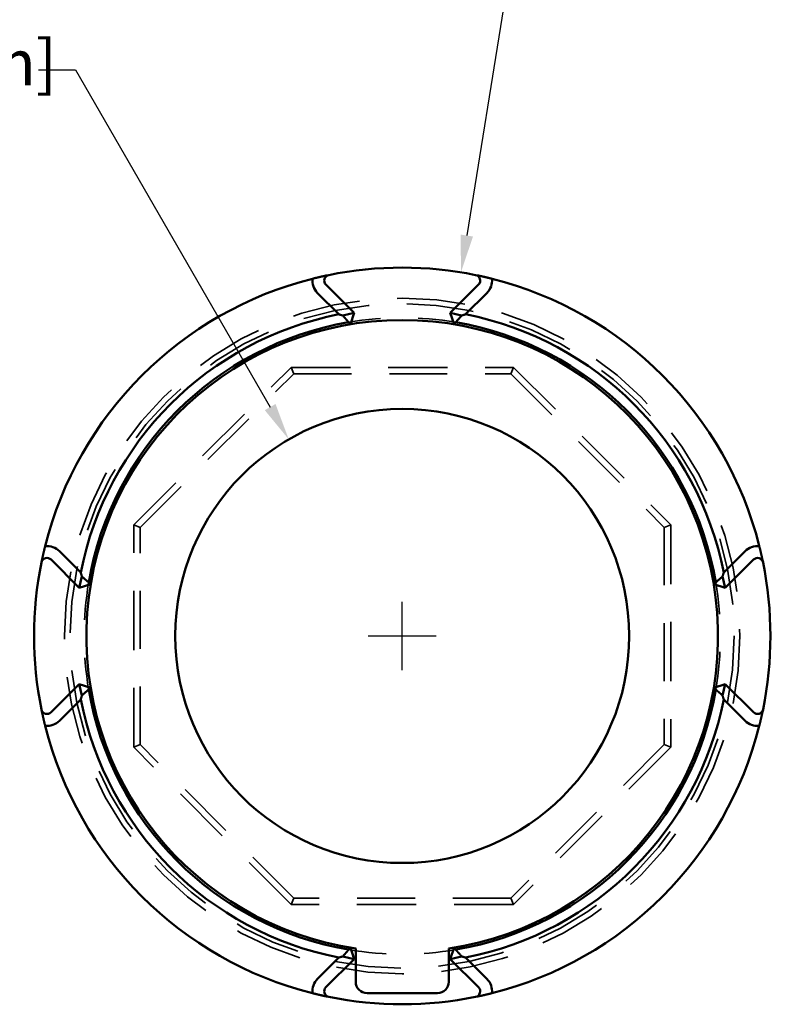
# Model space of a CAD drawing. Units: inches. Extents: x 0.1 to 10.9, y 0.1 to 8.4.
# Drawn here: x 6.9 to 8.9, y 4.1 to 6.7 of the extents above; entities that cross this region are included whole.
import ezdxf

# ---------------------------------------------------------------- set-up
doc = ezdxf.new("R2010")
doc.units = ezdxf.units.IN
doc.header["$MEASUREMENT"] = 0
doc.linetypes.add('DASHED', pattern=[0.2067, 0.1654, -0.0413])
for name, color, linetype, lineweight in [('Dimension (ANSI)', 174, 'Continuous', 25), ('Hidden (ANSI)', 7, 'DASHED', 35), ('Visible (ANSI)', 7, 'Continuous', 50)]:
    doc.layers.add(name, color=color, linetype=linetype, lineweight=lineweight)
doc.styles.add('Note Text (ANSI)', font='TAHOMA.TTF')
doc.dimstyles.new('Default - Fraction (ANSI)-03', dxfattribs={"dimtxt": 0.1200000047683716, "dimasz": 0.0984251946210861, "dimexe": 0.125, "dimexo": 0.0625, "dimgap": 0.031496062992126, "dimtad": 0, "dimtih": 1, "dimtoh": 1, "dimdec": 4, "dimrnd": 1e-08, "dimzin": 12, "dimdsep": 46, "dimlunit": 5, "dimtxsty": 'Note Text (ANSI)', "dimcen": 0.09, "dimdle": 0.3937007874015748, "dimclrd": 256, "dimclre": 256, "dimclrt": 256, "dimadec": 0, "dimazin": 3, "dimtfac": 1, "dimtofl": 0, "dimtmove": 0, "dimatfit": 3, "dimfxl": 1, "dimfrac": 2, "dimtolj": 1, "dimtzin": 12, "dimlwd": -1, "dimlwe": -1, "dimarcsym": 0})

# ---------------------------------------------------------------- blocks, each defined once
blk = doc.blocks.new('*D9')
at = {"layer": 'Defpoints', "color": 0, "transparency": 16777216}
for p in [(8.094666623329308, 6.054488743156261), (7.784307491873528, 4.132384112933963)]:
    blk.add_point(p, dxfattribs=at)
at = {"layer": 'Dimension (ANSI)', "transparency": 16777216}
for p, q in [((8.2694278170657, 7.13681326858031), (8.110355969973359, 6.151655421282466)), ((8.682798219218231, 7.13681326858031), (8.2694278170657, 7.13681326858031)), ((7.939487057601417, 5.003436428045112), (7.939487057601416, 5.183436428045111)), ((7.849487057601416, 5.09343642804511), (8.029487057601418, 5.093436428045111))]:
    blk.add_line(p, q, dxfattribs=at)
blk.add_arc((7.939487057601418, 5.093436428045112), 0.9734999999999978, 79.54671516304943, 88.18464076891897, dxfattribs=at)
blk.add_solid([(8.094161523618991, 6.154270312389808), (8.126550416327726, 6.149040530175124), (8.094666623329308, 6.054488743156261)], dxfattribs=at)
at = {"layer": 'Dimension (ANSI)', "transparency": 16777216, "insert": (8.714294282210359, 7.216316293902001), "char_height": 0.1200000047683716, "attachment_point": 1, "style": 'Note Text (ANSI)'}
blk.add_mtext('\\A1;∅1 15/16 in [∅49.5 mm]', dxfattribs=at)
blk = doc.blocks.new('*D10')
at = {"layer": 'Defpoints', "color": 0, "transparency": 16777216}
for p in [(7.639487057601684, 5.61305167031573), (8.239487057601885, 4.573821185774519)]:
    blk.add_point(p, dxfattribs=at)
at = {"layer": 'Dimension (ANSI)', "transparency": 16777216}
for p, q in [((6.977375185028154, 6.589385636078645), (7.075800379649239, 6.589385636078644)), ((7.075800379649239, 6.589385636078644), (7.590274460291124, 5.698290389230009)), ((7.939487057601782, 5.003436428045124), (7.939487057601784, 5.183436428045125)), ((7.849487057601783, 5.093436428045126), (8.029487057601784, 5.093436428045125))]:
    blk.add_line(p, q, dxfattribs=at)
blk.add_solid([(7.604480913443503, 5.706492488781768), (7.576068007138744, 5.690088289678249), (7.639487057601684, 5.61305167031573)], dxfattribs=at)
at = {"layer": 'Dimension (ANSI)', "transparency": 16777216, "insert": (5.247584897399429, 6.668888661400335), "char_height": 0.1200000047683716, "attachment_point": 1, "style": 'Note Text (ANSI)'}
blk.add_mtext('\\A1;∅1 3/16 in [∅30.5 mm]', dxfattribs=at)

msp = doc.modelspace()

# ---------------------------------------------------------------- linework, layer by layer
at = {"layer": 'Hidden (ANSI)', "ltscale": 0.9484089612960815}
for p, q in [((7.22957740821818, 5.387490632879284), (7.645432852767484, 5.803346077428588)), ((7.645432852767484, 5.803346077428588), (8.233541262435805, 5.803346077428588)), ((8.233541262435805, 5.803346077428588), (8.64939670698511, 5.387490632879283)), ((7.22957740821818, 4.799382223210963), (7.22957740821818, 5.387490632879284)), ((8.64939670698511, 5.387490632879283), (8.64939670698511, 4.799382223210963)), ((7.645432852767484, 4.383526778661659), (7.22957740821818, 4.799382223210963)), ((8.64939670698511, 4.799382223210963), (8.233541262435805, 4.383526778661659)), ((8.233541262435805, 4.383526778661659), (7.645432852767484, 4.383526778661659))]:
    msp.add_line(p, q, dxfattribs=at)
at = {"layer": 'Hidden (ANSI)', "ltscale": 0.1230822578072548}
for p, q in [((7.645432852767484, 5.803346077428588), (7.652474483327845, 5.786346077428588)), ((8.22649963187548, 5.786346077428588), (8.233541262435805, 5.803346077428588)), ((7.22957740821818, 5.387490632879284), (7.246577408218198, 5.380449002318941)), ((8.632396706985128, 5.380449002318941), (8.64939670698511, 5.387490632879283)), ((7.22957740821818, 4.799382223210963), (7.246577408218198, 4.806423853771306)), ((8.632396706985128, 4.806423853771306), (8.64939670698511, 4.799382223210963)), ((7.645432852767484, 4.383526778661659), (7.652474483327845, 4.400526778661658)), ((8.22649963187548, 4.400526778661658), (8.233541262435805, 4.383526778661659))]:
    msp.add_line(p, q, dxfattribs=at)
at = {"layer": 'Hidden (ANSI)', "ltscale": 0.9256976842880249}
for p, q in [((7.246577408218294, 5.380449002318941), (7.652474483327941, 5.786346077428588)), ((7.652474483327941, 5.786346077428588), (8.226499631875576, 5.786346077428588)), ((8.226499631875576, 5.786346077428588), (8.632396706985224, 5.380449002318941)), ((7.246577408218294, 4.806423853771306), (7.246577408218294, 5.380449002318941)), ((8.632396706985224, 5.380449002318941), (8.632396706985224, 4.806423853771306)), ((7.652474483327941, 4.400526778661658), (7.246577408218294, 4.806423853771306)), ((8.632396706985224, 4.806423853771306), (8.226499631875576, 4.400526778661658)), ((8.226499631875576, 4.400526778661658), (7.652474483327941, 4.400526778661658))]:
    msp.add_line(p, q, dxfattribs=at)
at = {"layer": 'Hidden (ANSI)', "ltscale": 1.085802555084228}
msp.add_circle((7.939487057601334, 5.093436428045124), 0.8929999999999999, dxfattribs=at)
at = {"layer": 'Hidden (ANSI)', "ltscale": 1.067563891410827}
msp.add_circle((7.939487057601334, 5.093436428045124), 0.8779999999999999, dxfattribs=at)
at = {"layer": 'Hidden (ANSI)', "ltscale": 0.5420327186584473}
for centre, radius, start, end in [((7.939487057601647, 5.09343642804512), 0.8410887466472251, 80.3053838534202, 99.69461614658), ((7.939487057601647, 5.093436428045124), 0.841088746647223, 170.3053838534202, 189.6946161465798), ((7.939487057601644, 5.093436428045124), 0.8410887466472251, 350.3053838534202, 9.694616146579877), ((7.939487057601647, 5.093436428045126), 0.8410887466472251, 260.3053838534202, 279.69461614658)]:
    msp.add_arc(centre, radius, start, end, dxfattribs=at)
at = {"layer": 'Visible (ANSI)'}
for p, q in [((8.177169446136782, 6.037475268443192), (8.176864090921251, 6.037284808708472)), ((7.737702927887321, 6.022070691488716), (7.812337191330913, 5.947436428045123)), ((8.066636923872487, 5.947436428045123), (8.141271187316079, 6.022070691488715)), ((7.771825587917997, 5.943501148216412), (7.715479486266374, 5.999847249868035)), ((8.16349462893649, 5.999847249868035), (8.107148527284865, 5.943501148216412)), ((7.812337191330913, 5.947436428045123), (7.782404178647039, 5.940250147504503)), ((7.812337191330913, 5.947436428045123), (7.802487057601698, 5.917120833627743)), ((8.0764870576017, 5.917120833627747), (8.066636923872487, 5.947436428045123)), ((8.066636923872487, 5.947436428045123), (8.096569936555913, 5.940250147504503)), ((7.797846067024371, 5.922500374530812), (7.797850440956253, 5.922513836108955)), ((8.081123674247042, 5.922513836108955), (8.081128048178924, 5.922500374530809)), ((6.995448217203363, 5.331118816580472), (6.995638676938084, 5.330813461364942)), ((7.033076235778521, 5.317443999380182), (7.089422337430144, 5.261097897728559)), ((8.78955177777272, 5.261097897728559), (8.845897879424342, 5.317443999380182)), ((7.085487057601699, 5.220586294315909), (7.010852794158107, 5.295220557759502)), ((8.868121321045292, 5.295220557759502), (8.7934870576017, 5.220586294315909)), ((7.085487057601699, 5.220586294315909), (7.092673338142097, 5.25051930699956)), ((7.110409649537816, 5.235073044690517), (7.110423111115962, 5.2350774186224)), ((8.768551004087335, 5.235077418622399), (8.768564465665479, 5.235073044690517)), ((8.7934870576017, 5.220586294315909), (8.786300777060857, 5.25051930699956)), ((7.115802652019075, 5.230436428045123), (7.085487057601699, 5.220586294315909)), ((8.7934870576017, 5.220586294315909), (8.76317146318432, 5.230436428045125)), ((7.010852794158107, 4.891652298330745), (7.085487057601699, 4.966286561774338)), ((7.085487057601699, 4.966286561774338), (7.11580265201908, 4.956436428045122)), ((7.085487057601699, 4.966286561774338), (7.092673338142097, 4.936353549090687)), ((7.110423111115959, 4.951795437467848), (7.110409649537816, 4.951799811399729)), ((8.763171463184323, 4.956436428045123), (8.7934870576017, 4.966286561774338)), ((8.768564465665479, 4.951799811399729), (8.768551004087334, 4.951795437467848)), ((8.7934870576017, 4.966286561774338), (8.786300777060857, 4.936353549090688)), ((8.7934870576017, 4.966286561774338), (8.868121321045292, 4.891652298330746)), ((7.089422337430144, 4.925774958361688), (7.033076235778521, 4.869428856710065)), ((8.845897879424342, 4.869428856710065), (8.78955177777272, 4.925774958361688)), ((8.883525897999501, 4.855754039509775), (8.88333543826478, 4.856059394725305)), ((7.802487057601699, 4.269752022462499), (7.812337191330913, 4.239436428045124)), ((8.066636923872487, 4.239436428045124), (8.076487057601701, 4.269752022462504)), ((7.715479486266374, 4.187025606222212), (7.771825587917997, 4.243371707873835)), ((7.812337191330913, 4.239436428045124), (7.782404178647039, 4.246622708585744)), ((7.797850440956253, 4.264359019981292), (7.797846067024371, 4.264372481559438)), ((7.816487057601783, 4.179436428045123), (7.816487057601783, 4.267545394070308)), ((8.062487057601784, 4.267545394070307), (8.062487057601784, 4.179436428045123)), ((8.066636923872487, 4.239436428045124), (8.096569936555913, 4.246622708585744)), ((8.081128048178924, 4.264372481559435), (8.081123674247042, 4.264359019981292)), ((8.107148527284865, 4.243371707873835), (8.163494628936492, 4.187025606222212)), ((7.812337191330913, 4.239436428045124), (7.737702927887321, 4.164802164601532)), ((8.141271187316079, 4.164802164601531), (8.066636923872487, 4.239436428045124)), ((7.701804669066083, 4.149397587647055), (7.702110024281614, 4.149588047381775)), ((8.032487057601783, 4.149436428045124), (7.846487057601783, 4.149436428045124))]:
    msp.add_line(p, q, dxfattribs=at)
at = {"layer": 'Visible (ANSI)', "flags": 128}
for points in [[(7.702138217608819, 6.037559170525303), (7.702870908878045, 6.037743053201076), (7.703606486513931, 6.037927123608012), (7.704344903583679, 6.038111194014948), (7.705086160087293, 6.038295358287466), (7.705830232558378, 6.03847971029115), (7.706577074064139, 6.038663968429251), (7.707326731537372, 6.038848414298517), (7.708079111112493, 6.039032860167782), (7.70883425972229, 6.039217306037047), (7.70959210696758, 6.039401845771895), (7.710352652848362, 6.039586385506743), (7.711115850431844, 6.039770831376009), (7.711881324255697, 6.039955277245274), (7.712649121252715, 6.040139629248958), (7.71341952301964, 6.040323887387058), (7.714192787686828, 6.040508239390742), (7.714969243783813, 6.040692591394425), (7.715749125974553, 6.040877131129273), (7.716532715855796, 6.041061858595286), (7.717320341957077, 6.041246773792463), (7.718112238942355, 6.041432064451969), (7.718908711874772, 6.041617730573805), (7.719710042351073, 6.04180377215797), (7.72051648850161, 6.041990189204464), (7.721328355389527, 6.042177263310035), (7.722145924611571, 6.042364806743518), (7.722969477764487, 6.042553101101658), (7.723799249512232, 6.042741958653293), (7.724635662249927, 6.042931660995169), (7.725480569822822, 6.043122489724033), (7.726336154605706, 6.043314914167796), (7.727204598973369, 6.043509403654369), (7.728088061834203, 6.043706333646084), (7.728988725562997, 6.043906173470851), (7.729908749068147, 6.044109486322163), (7.730850314724439, 6.044316553796769), (7.731817998479013, 6.044528314550491), (7.732821679684407, 6.044746927491722), (7.733871918218635, 6.044974457663274), (7.734979438224475, 6.045213157839122), (7.736166016517027, 6.045467345836055), (7.737467838278276, 6.045744437035073), (7.738955466959735, 6.046058792870274), (7.740866781413406, 6.046459129578884), (7.745317699596025, 6.047375914721437)], [(8.133656403874175, 6.047375914721437), (8.13807971384238, 6.046464855379405), (8.139980961212338, 6.046066771444772), (8.141459132936367, 6.045754480652382), (8.142751239609835, 6.045479454496174), (8.1439291822688, 6.045227237676471), (8.145028043174662, 6.044990508677852), (8.146070068470422, 6.044764855817946), (8.147065794567705, 6.044548120188361), (8.148025405882187, 6.044338142880703), (8.148958640968038, 6.044132952717744), (8.149870592033096, 6.04393161104366), (8.150763324120172, 6.04373364853054), (8.151638972671266, 6.043538501984889), (8.152499626195585, 6.043345889809963), (8.153347373202333, 6.043155436543428), (8.154184302200719, 6.042966485126211), (8.155012572099135, 6.042778847827146), (8.155834083675623, 6.04259196145274), (8.156649470522867, 6.04240573213741), (8.157458967304818, 6.042220159881157), (8.158262832151827, 6.042035150818398), (8.15906134666065, 6.041850704949132), (8.159854768961628, 6.041666634542195), (8.160643380651512, 6.041483033463171), (8.16142746332705, 6.041299807846476), (8.162207251652196, 6.041116863826527), (8.162983050690094, 6.040934201403326), (8.163755142037488, 6.040751726711289), (8.164523760358337, 6.040569439750417), (8.165289210715786, 6.040387246655127), (8.166051727773782, 6.040205053559837), (8.166811640061871, 6.040022860464548), (8.167569158777612, 6.039840573503675), (8.168324542051353, 6.039658192677221), (8.169077414420768, 6.039475811850766), (8.169827635087483, 6.039293431024312), (8.170575204051495, 6.039111050197857), (8.171320121312808, 6.038928763236985), (8.17206233993863, 6.038746382410531), (8.17280185992896, 6.038564189315241), (8.173538681283796, 6.038381996219951), (8.174272780536747, 6.038199803124661), (8.175004134221412, 6.038017797760536), (8.175732765804195, 6.037835792396411)], [(8.175732765804195, 6.037835792396411), (8.175779722061751, 6.037813170791071), (8.175826678319307, 6.037790455320148), (8.175873681509657, 6.037767739849226), (8.175920684700005, 6.037745024378304), (8.175967711356748, 6.037722215041799), (8.176014738013492, 6.037699405705295), (8.17606178813663, 6.037676596368791), (8.176108861726165, 6.037653787032286), (8.1761559353157, 6.037630883830199), (8.176203032371632, 6.037607980628112), (8.176250152893957, 6.037585077426025), (8.176297273416282, 6.037562174223938), (8.1763444408714, 6.037539177156268), (8.176391584860122, 6.0375161800886), (8.176438775781635, 6.037493183020931), (8.176485966703147, 6.037470092087679), (8.176533181091054, 6.037447001154427), (8.176580395478965, 6.037423910221176), (8.176627633333267, 6.037400819287924), (8.176674894653967, 6.03737763448909), (8.176722179441063, 6.037354449690257), (8.176769464228158, 6.037331264891422), (8.176816772481647, 6.037308080092588), (8.176864080735138, 6.037284801428173)], [(7.782404178902963, 5.940250129314319), (7.781964406916577, 5.940386609871016), (7.78152454106461, 5.940522996562132), (7.781084593080258, 5.940659289387666), (7.780644562963521, 5.940795488347617), (7.780204438981202, 5.940931593441987), (7.7797642328665, 5.941067604670773), (7.779323932886214, 5.941203522033977), (7.778883550773544, 5.941339345531599), (7.77844308652849, 5.941475169029222), (7.778002528417853, 5.941610804795679), (7.777561876441633, 5.941746440562137), (7.777121154066227, 5.941881888597429), (7.776680326092042, 5.942017336632722), (7.776239427718667, 5.942152690802433), (7.775798435479713, 5.942287857240978), (7.775357349375176, 5.942423023679523), (7.774916192871451, 5.942558096252487), (7.774474930768946, 5.942693074959868), (7.774033598267256, 5.942827959801667), (7.773592171899982, 5.942962750777883), (7.773150651667126, 5.9430975417541), (7.772709049301886, 5.943232144999152), (7.77226736480426, 5.943366654378621), (7.771825586441054, 5.943501163758091)], [(7.797850440999929, 5.922513852071973), (7.797322951626859, 5.923123790625911), (7.796795098524657, 5.923733823045431), (7.796266881693324, 5.924343949330533), (7.795738301132858, 5.9249542633468), (7.795209345110064, 5.92556467122865), (7.794680013624941, 5.926175172976082), (7.794150330143884, 5.926785862454678), (7.793620271200497, 5.927396551933274), (7.793089848527979, 5.928007429143035), (7.792559050393133, 5.928618494083961), (7.792027900262351, 5.929229559024887), (7.791496362936044, 5.929840811696977), (7.790964473613801, 5.93045215823465), (7.790432208829231, 5.931063692503487), (7.789899580315529, 5.931675226772324), (7.789366588072694, 5.932286948772326), (7.788833220367531, 5.93289876463791), (7.788299488933236, 5.933510768234659), (7.787765382036612, 5.93412286569699), (7.787230923144054, 5.934735057024904), (7.786696088789168, 5.9353473422184), (7.78616087897195, 5.935959815143061), (7.785625317158801, 5.936572288067721), (7.785089379883321, 5.937185042589129), (7.784553067145512, 5.937797797110536), (7.784016402411769, 5.938410739363108), (7.783479362215698, 5.939023775481262), (7.782941958290495, 5.939636905465), (7.782404178902963, 5.940250129314319)], [(8.09656993629999, 5.940250129314319), (8.09603215691247, 5.939636905465), (8.095494752987278, 5.939023775481262), (8.094957712791217, 5.938410739363108), (8.09442104805749, 5.937797797110536), (8.093884735319692, 5.937185042589129), (8.093348798044223, 5.936572288067721), (8.092813236231086, 5.935959815143061), (8.092278026413881, 5.9353473422184), (8.091743192059006, 5.934735057024904), (8.091208733166459, 5.93412286569699), (8.090674626269847, 5.933510768234659), (8.090140894835566, 5.93289876463791), (8.089607527130413, 5.932286948772326), (8.08907453488759, 5.931675226772324), (8.0885419063739, 5.931063692503487), (8.08800964158934, 5.93045215823465), (8.08747775226711, 5.929840811696977), (8.086946214940815, 5.929229559024887), (8.086415064810044, 5.928618494083961), (8.085884266675208, 5.928007429143035), (8.085353844002704, 5.927396551933274), (8.08482378505933, 5.926785862454678), (8.084294101578283, 5.926175172976082), (8.083764770093172, 5.92556467122865), (8.083235814070388, 5.9249542633468), (8.082707233509938, 5.924343949330533), (8.082179016678616, 5.923733823045431), (8.081651163576426, 5.923123790625911), (8.081123674203367, 5.922513852071973)], [(8.107148528761808, 5.943501163758091), (8.106706750398606, 5.943366654378621), (8.106265065900986, 5.943232144999152), (8.10582346353575, 5.9430975417541), (8.105381943302897, 5.942962750777883), (8.104940516935628, 5.942827959801667), (8.10449918443394, 5.942693074959868), (8.104057922331439, 5.942558096252487), (8.10361676582772, 5.942423023679523), (8.103175679723185, 5.942287857240978), (8.102734687484231, 5.942152690802433), (8.102293789110865, 5.942017336632722), (8.101852961136682, 5.941881888597429), (8.101412238761279, 5.941746440562137), (8.100971586785064, 5.941610804795679), (8.10053102867443, 5.941475169029222), (8.10009056442938, 5.941339345531599), (8.099650182316713, 5.941203522033977), (8.099209882336432, 5.941067604670773), (8.098769676221732, 5.940931593441987), (8.098329552239417, 5.940795488347617), (8.097889522122683, 5.940659289387666), (8.097449574138336, 5.940522996562132), (8.097009708286372, 5.940386609871016), (8.09656993629999, 5.940250129314319)], [(7.802487060504023, 5.917120805039579), (7.802294260597927, 5.917344768319003), (7.802101402025845, 5.917568731598427), (7.80190849652097, 5.917792788743433), (7.801715544083305, 5.918016752022857), (7.801522544712847, 5.918240809167863), (7.8013294984096, 5.918464866312869), (7.801136393440362, 5.918688923457875), (7.800943241538335, 5.918912980602881), (7.800750042703515, 5.919137037747887), (7.800556796935905, 5.919361188758475), (7.800363492502304, 5.919585339769064), (7.800170141135915, 5.91980939691407), (7.799976742836732, 5.920033641790241), (7.79978329760476, 5.920257792800829), (7.799589793706798, 5.920481943811418), (7.799396242876044, 5.920706188687588), (7.7992026451125, 5.920930339698177), (7.799009000416164, 5.921154584574347), (7.79881529705384, 5.921378829450518), (7.798621558491922, 5.921603168192271), (7.798427761264016, 5.921827413068442), (7.798233905370119, 5.922051751810195), (7.798040014276631, 5.922275996686366), (7.797846064517153, 5.922500335428119)], [(8.076487054699374, 5.917120805039579), (8.076679854605464, 5.917344768319003), (8.076872713177545, 5.917568731598427), (8.077065618682415, 5.917792788743433), (8.077258571120076, 5.918016752022857), (8.07745157049053, 5.918240809167863), (8.077644616793775, 5.918464866312869), (8.077837721763006, 5.918688923457875), (8.07803087366503, 5.918912980602881), (8.078224072499845, 5.919137037747887), (8.078417318267451, 5.919361188758475), (8.078610622701046, 5.919585339769064), (8.078803974067434, 5.91980939691407), (8.07899737236661, 5.920033641790241), (8.07919081759858, 5.920257792800829), (8.079384321496537, 5.920481943811418), (8.079577872327285, 5.920706188687588), (8.079771470090826, 5.920930339698177), (8.079965114787157, 5.921154584574347), (8.080158818149476, 5.921378829450518), (8.08035255671139, 5.921603168192271), (8.080546353939294, 5.921827413068442), (8.080740209833184, 5.922051751810195), (8.080934100926669, 5.922275996686366), (8.081128050686141, 5.922500335428119)], [(6.985547570925385, 5.2876057743176), (6.986458630267411, 5.292029084285812), (6.98685671420204, 5.293930331655773), (6.987169004994424, 5.295408503379808), (6.987444031150626, 5.296700610053281), (6.987696247970323, 5.297878552712253), (6.987932976968938, 5.298977413618119), (6.988158629828838, 5.300019438913887), (6.988375365458417, 5.301015165011174), (6.988585342766069, 5.301974776325662), (6.988790532929022, 5.302908011411518), (6.988991874603101, 5.303819962476581), (6.989189837116215, 5.304712694563663), (6.98938498366186, 5.305588343114764), (6.989577595836781, 5.306448996639088), (6.989768049103309, 5.307296743645841), (6.98995700052052, 5.308133672644233), (6.99014463781958, 5.308961942542655), (6.99033152419398, 5.30978345411915), (6.990517753509305, 5.310598840966398), (6.990703325765551, 5.311408337748356), (6.990888334828305, 5.312212202595373), (6.991072780697565, 5.313010717104199), (6.991256851104496, 5.313804139405184), (6.991440452183513, 5.314592751095074), (6.991623677800203, 5.315376833770618), (6.991806621820146, 5.316156622095769), (6.991989284243341, 5.316932421133673), (6.992171758935372, 5.317704512481075), (6.992354045896238, 5.31847313080193), (6.992536238991522, 5.319238581159382), (6.992718432086805, 5.320001098217387), (6.992900625182089, 5.320761010505481), (6.993082912142956, 5.321518529221227), (6.993265292969405, 5.322273912494976), (6.993447673795852, 5.323026784864397), (6.993630054622301, 5.323777005531116), (6.99381243544875, 5.324524574495137), (6.993994722409615, 5.325269491756455), (6.994177103236064, 5.326011710382283), (6.994359296331348, 5.326751230372617), (6.994541489426631, 5.327488051727461), (6.994723682521915, 5.328222150980417), (6.994905687886035, 5.32895350466509), (6.995087693250154, 5.329682136247876)], [(6.995087693250154, 5.329682136247876), (6.995110314855493, 5.329729092505433), (6.995133030326415, 5.32977604876299), (6.995155745797338, 5.329823051953339), (6.99517846126826, 5.329870055143688), (6.995201270604763, 5.329917081800432), (6.995224079941268, 5.329964108457176), (6.995246889277772, 5.330011158580315), (6.995269698614275, 5.33005823216985), (6.995292601816362, 5.330105305759386), (6.995315505018449, 5.330152402815317), (6.995338408220536, 5.330199523337642), (6.995361311422621, 5.330246643859969), (6.995384308490291, 5.330293811315087), (6.99540730555796, 5.330340955303809), (6.995430302625628, 5.330388146225322), (6.99545339355888, 5.330435337146835), (6.995476484492131, 5.330482551534744), (6.995499575425382, 5.330529765922652), (6.995522666358634, 5.330577003776957), (6.995545851157467, 5.330624265097656), (6.9955690359563, 5.330671549884752), (6.995592220755134, 5.330718834671848), (6.995615405553967, 5.330766142925338), (6.995638684218383, 5.330813451178829)], [(8.883609800081613, 5.330785268037737), (8.88379368275739, 5.330052576768515), (8.883977753164332, 5.329316999132638), (8.884161823571276, 5.328578582062895), (8.8843459878438, 5.327837325559286), (8.88453033984749, 5.327093253088208), (8.884714597985594, 5.326346411582452), (8.884899043854867, 5.325596754109226), (8.88508348972414, 5.324844374534112), (8.885267935593411, 5.32408922592432), (8.885452475328265, 5.323331378679036), (8.88563701506312, 5.32257083279826), (8.88582146093239, 5.321807635214784), (8.886005906801662, 5.321042161390936), (8.886190258805351, 5.320274364393926), (8.886374516943459, 5.319503962627006), (8.886558868947146, 5.318730697959826), (8.886743220950837, 5.317954241862846), (8.88692776068569, 5.317174359672112), (8.88711248815171, 5.316390769790875), (8.887297403348894, 5.3156031436896), (8.887482694008405, 5.314811246704327), (8.887668360130249, 5.314014773771917), (8.887854401714417, 5.313213443295622), (8.888040818760919, 5.312406997145091), (8.888227892866494, 5.311595130257179), (8.888415436299985, 5.310777561035142), (8.888603730658131, 5.309954007882232), (8.888792588209771, 5.309124236134493), (8.888982290551652, 5.308287823396804), (8.889173119280523, 5.307442915823915), (8.88936554372429, 5.306587331041036), (8.889560033210872, 5.30571888667338), (8.889756963202592, 5.304835423812551), (8.889956803027363, 5.303934760083762), (8.890160115878682, 5.303014736578619), (8.890367183353295, 5.302073170922333), (8.890578944107022, 5.301105487167765), (8.89079755704826, 5.300101805962375), (8.891025087219816, 5.299051567428154), (8.89126378739567, 5.29794404742232), (8.891517975392606, 5.296757469129773), (8.891795066591632, 5.295455647368529), (8.89210942242684, 5.293968018687077), (8.892509759135455, 5.29205670423341), (8.893426544278013, 5.287605786050797)], [(7.089422321888465, 5.261097899205502), (7.089556831267937, 5.260656120842297), (7.089691340647408, 5.260214436344673), (7.089825943892461, 5.259772833979435), (7.089960734868679, 5.259331313746581), (7.090095525844898, 5.258889887379309), (7.090230410686698, 5.25844855487762), (7.090365389394081, 5.258007292775118), (7.090500461967047, 5.257566136271395), (7.090635628405594, 5.257125050166859), (7.090770794844141, 5.256684057927906), (7.090906149013854, 5.256243159554535), (7.091041597049149, 5.25580233158035), (7.091177045084442, 5.255361609204946), (7.091312680850902, 5.254920957228729), (7.091448316617362, 5.254480399118094), (7.091584140114985, 5.254039934873041), (7.091719963612608, 5.253599552760372), (7.091855880975816, 5.253159252780089), (7.091991892204604, 5.252719046665387), (7.092127997298974, 5.252278922683071), (7.092264196258929, 5.251838892566336), (7.092400489084464, 5.251398944581986), (7.09253687577558, 5.250959078730021), (7.092673356332282, 5.250519306743638)], [(8.786300758870672, 5.250519306743638), (8.786437239427366, 5.250959078730021), (8.786573626118482, 5.251398944581986), (8.786709918944014, 5.251838892566336), (8.786846117903963, 5.252278922683071), (8.78698222299833, 5.252719046665387), (8.787118234227115, 5.253159252780089), (8.787254151590316, 5.253599552760372), (8.787389975087939, 5.254039934873041), (8.787525798585559, 5.254480399118094), (8.787661434352014, 5.254920957228729), (8.787797070118469, 5.255361609204946), (8.78793251815376, 5.25580233158035), (8.788067966189052, 5.256243159554535), (8.78820332035876, 5.256684057927906), (8.788338486797304, 5.257125050166859), (8.788473653235847, 5.257566136271395), (8.788608725808809, 5.258007292775118), (8.788743704516188, 5.25844855487762), (8.788878589357985, 5.258889887379309), (8.7890133803342, 5.259331313746581), (8.789148171310414, 5.259772833979435), (8.789282774555465, 5.260214436344673), (8.789417283934933, 5.260656120842297), (8.7895517933144, 5.261097899205502)], [(7.092673356332282, 5.250519306743638), (7.093286580181606, 5.249981527356111), (7.093899710165349, 5.249444123430913), (7.094512746283509, 5.248907083234848), (7.095125688536088, 5.248370418501111), (7.095738443057501, 5.247834105763309), (7.096351197578914, 5.247298168487835), (7.096963670503581, 5.246762606674691), (7.097576143428248, 5.24622739685748), (7.09818842862175, 5.245692562502599), (7.098800619949669, 5.245158103610047), (7.099412717412005, 5.244623996713428), (7.10002472100876, 5.24409026527914), (7.100636536874351, 5.243556897573983), (7.101248258874359, 5.243023905331154), (7.101859793143201, 5.242491276817458), (7.102471327412044, 5.241959012032893), (7.103082673949724, 5.241427122710657), (7.103693926621819, 5.240895585384355), (7.104304991562751, 5.24036443525358), (7.104916056503682, 5.239833637118739), (7.105526933713449, 5.239303214446226), (7.106137623192052, 5.238773155502846), (7.106748312670654, 5.238243472021794), (7.107358814418091, 5.237714140536677), (7.107969222299947, 5.237185184513889), (7.108579536316221, 5.23665660395343), (7.109189662601329, 5.236128387122103), (7.109799695020854, 5.235600534019907), (7.110409633574798, 5.235073044646842)], [(7.115802680607243, 5.2304364251428), (7.115578717327818, 5.230629225048892), (7.115354754048391, 5.230822083620974), (7.115130696903382, 5.231014989125846), (7.114906733623958, 5.23120794156351), (7.114682676478949, 5.231400940933964), (7.114458619333941, 5.23159398723721), (7.114234562188932, 5.231787092206445), (7.114010505043925, 5.231980244108471), (7.113786447898916, 5.232173442943288), (7.113562296888326, 5.232366688710897), (7.113338145877735, 5.232559993144494), (7.113114088732728, 5.232753344510883), (7.112889843856554, 5.232946742810062), (7.112665692845964, 5.233140188042034), (7.112441541835373, 5.233333691939993), (7.112217296959199, 5.233527242770744), (7.11199314594861, 5.233720840534286), (7.111768901072436, 5.233914485230619), (7.111544656196264, 5.234108188592942), (7.111320317454508, 5.234301927154858), (7.111096072578336, 5.234495724382762), (7.11087173383658, 5.234689580276655), (7.110647488960408, 5.234883471370142), (7.110423150218652, 5.235077421129618)], [(8.763171434596156, 5.2304364251428), (8.763395397875575, 5.230629225048892), (8.763619361155, 5.230822083620974), (8.763843418300002, 5.231014989125846), (8.764067381579425, 5.23120794156351), (8.764291438724428, 5.231400940933964), (8.764515495869432, 5.23159398723721), (8.764739553014435, 5.231787092206445), (8.764963610159441, 5.231980244108471), (8.765187667304444, 5.232173442943288), (8.76541181831503, 5.232366688710897), (8.765635969325617, 5.232559993144494), (8.765860026470621, 5.232753344510883), (8.766084271346786, 5.232946742810062), (8.766308422357376, 5.233140188042034), (8.76653257336796, 5.233333691939993), (8.76675681824413, 5.233527242770744), (8.766980969254716, 5.233720840534286), (8.767205214130884, 5.233914485230619), (8.767429459007053, 5.234108188592942), (8.767653797748803, 5.234301927154858), (8.767878042624973, 5.234495724382762), (8.768102381366724, 5.234689580276655), (8.768326626242892, 5.234883471370142), (8.768550964984643, 5.235077421129618)], [(8.768564481628497, 5.235073044646842), (8.769174420182429, 5.235600534019907), (8.769784452601945, 5.236128387122103), (8.77039457888704, 5.23665660395343), (8.771004892903301, 5.237185184513889), (8.771615300785143, 5.237714140536677), (8.77222580253257, 5.238243472021794), (8.772836492011162, 5.238773155502846), (8.77344718148975, 5.239303214446226), (8.774058058699506, 5.239833637118739), (8.774669123640427, 5.24036443525358), (8.775280188581347, 5.240895585384355), (8.775891441253432, 5.241427122710657), (8.776502787791097, 5.241959012032893), (8.777114322059928, 5.242491276817458), (8.777725856328761, 5.243023905331154), (8.778337578328756, 5.243556897573983), (8.778949394194333, 5.24409026527914), (8.779561397791078, 5.244623996713428), (8.780173495253402, 5.245158103610047), (8.78078568658131, 5.245692562502599), (8.781397971774801, 5.24622739685748), (8.782010444699454, 5.246762606674691), (8.782622917624108, 5.247298168487835), (8.783235672145512, 5.247834105763309), (8.783848426666914, 5.248370418501111), (8.784461368919478, 5.248907083234848), (8.785074405037626, 5.249444123430913), (8.785687535021358, 5.249981527356111), (8.786300758870672, 5.250519306743638)], [(7.110409633574798, 4.951799811443405), (7.109799695020854, 4.95127232207034), (7.109189662601329, 4.950744468968144), (7.108579536316221, 4.950216252136817), (7.107969222299947, 4.949687671576358), (7.107358814418091, 4.94915871555357), (7.106748312670654, 4.948629384068452), (7.106137623192052, 4.948099700587401), (7.105526933713449, 4.947569641644021), (7.104916056503682, 4.947039218971508), (7.104304991562751, 4.946508420836667), (7.103693926621819, 4.945977270705892), (7.103082673949724, 4.94544573337959), (7.102471327412044, 4.944913844057354), (7.101859793143201, 4.944381579272789), (7.101248258874359, 4.943848950759092), (7.100636536874351, 4.943315958516264), (7.10002472100876, 4.942782590811107), (7.099412717412005, 4.942248859376818), (7.098800619949669, 4.9417147524802), (7.09818842862175, 4.941180293587648), (7.097576143428248, 4.940645459232767), (7.096963670503581, 4.940110249415556), (7.096351197578914, 4.939574687602412), (7.095738443057501, 4.939038750326939), (7.095125688536088, 4.938502437589136), (7.094512746283509, 4.937965772855399), (7.093899710165349, 4.937428732659333), (7.093286580181606, 4.936891328734136), (7.092673356332282, 4.936353549346609)], [(7.115802680607243, 4.956436430947447), (7.115578717327818, 4.956243631041355), (7.115354754048391, 4.956050772469273), (7.115130696903382, 4.955857866964401), (7.114906733623958, 4.955664914526737), (7.114682676478949, 4.955471915156283), (7.114458619333941, 4.955278868853037), (7.114234562188932, 4.955085763883801), (7.114010505043925, 4.954892611981776), (7.113786447898916, 4.954699413146959), (7.113562296888326, 4.95450616737935), (7.113338145877735, 4.954312862945752), (7.113114088732728, 4.954119511579365), (7.112889843856554, 4.953926113280185), (7.112665692845964, 4.953732668048214), (7.112441541835373, 4.953539164150254), (7.112217296959199, 4.953345613319503), (7.11199314594861, 4.953152015555961), (7.111768901072436, 4.952958370859628), (7.111544656196264, 4.952764667497305), (7.111320317454508, 4.95257092893539), (7.111096072578336, 4.952377131707486), (7.11087173383658, 4.952183275813592), (7.110647488960408, 4.951989384720104), (7.110423150218652, 4.951795434960629)], [(8.763171434596156, 4.956436430947447), (8.763395397875575, 4.956243631041355), (8.763619361155, 4.956050772469273), (8.763843418300002, 4.955857866964401), (8.764067381579425, 4.955664914526737), (8.764291438724428, 4.955471915156283), (8.764515495869432, 4.955278868853037), (8.764739553014435, 4.955085763883801), (8.764963610159441, 4.954892611981776), (8.765187667304444, 4.954699413146959), (8.76541181831503, 4.95450616737935), (8.765635969325617, 4.954312862945752), (8.765860026470621, 4.954119511579365), (8.766084271346786, 4.953926113280185), (8.766308422357376, 4.953732668048214), (8.76653257336796, 4.953539164150254), (8.76675681824413, 4.953345613319503), (8.766980969254716, 4.953152015555961), (8.767205214130884, 4.952958370859628), (8.767429459007053, 4.952764667497305), (8.767653797748803, 4.95257092893539), (8.767878042624973, 4.952377131707486), (8.768102381366724, 4.952183275813592), (8.768326626242892, 4.951989384720104), (8.768550964984643, 4.951795434960629)], [(8.786300758870672, 4.936353549346609), (8.785687535021358, 4.936891328734136), (8.785074405037626, 4.937428732659333), (8.784461368919478, 4.937965772855399), (8.783848426666914, 4.938502437589136), (8.783235672145512, 4.939038750326939), (8.782622917624108, 4.939574687602412), (8.782010444699454, 4.940110249415556), (8.781397971774801, 4.940645459232767), (8.78078568658131, 4.941180293587648), (8.780173495253402, 4.9417147524802), (8.779561397791078, 4.942248859376818), (8.778949394194333, 4.942782590811107), (8.778337578328756, 4.943315958516264), (8.777725856328761, 4.943848950759092), (8.777114322059928, 4.944381579272789), (8.776502787791097, 4.944913844057354), (8.775891441253432, 4.94544573337959), (8.775280188581347, 4.945977270705892), (8.774669123640427, 4.946508420836667), (8.774058058699506, 4.947039218971508), (8.77344718148975, 4.947569641644021), (8.772836492011162, 4.948099700587401), (8.77222580253257, 4.948629384068452), (8.771615300785143, 4.94915871555357), (8.771004892903301, 4.949687671576358), (8.77039457888704, 4.950216252136817), (8.769784452601945, 4.950744468968144), (8.769174420182429, 4.95127232207034), (8.768564481628497, 4.951799811443405)], [(7.092673356332282, 4.936353549346609), (7.09253687577558, 4.935913777360226), (7.092400489084464, 4.93547391150826), (7.092264196258929, 4.935033963523911), (7.092127997298974, 4.934593933407176), (7.091991892204604, 4.934153809424859), (7.091855880975816, 4.933713603310158), (7.091719963612608, 4.933273303329874), (7.091584140114985, 4.932832921217205), (7.091448316617362, 4.932392456972153), (7.091312680850902, 4.931951898861518), (7.091177045084442, 4.931511246885301), (7.091041597049149, 4.931070524509896), (7.090906149013854, 4.930629696535712), (7.090770794844141, 4.930188798162341), (7.090635628405594, 4.929747805923388), (7.090500461967047, 4.929306719818852), (7.090365389394081, 4.928865563315129), (7.090230410686698, 4.928424301212627), (7.090095525844898, 4.927982968710938), (7.089960734868679, 4.927541542343666), (7.089825943892461, 4.927100022110812), (7.089691340647408, 4.926658419745574), (7.089556831267937, 4.926216735247951), (7.089422321888465, 4.925774956884746)], [(8.7895517933144, 4.925774956884746), (8.789417283934933, 4.926216735247951), (8.789282774555465, 4.926658419745574), (8.789148171310414, 4.927100022110812), (8.7890133803342, 4.927541542343666), (8.788878589357985, 4.927982968710938), (8.788743704516188, 4.928424301212627), (8.788608725808809, 4.928865563315129), (8.788473653235847, 4.929306719818852), (8.788338486797304, 4.929747805923388), (8.78820332035876, 4.930188798162341), (8.788067966189052, 4.930629696535712), (8.78793251815376, 4.931070524509896), (8.787797070118469, 4.931511246885301), (8.787661434352014, 4.931951898861518), (8.787525798585559, 4.932392456972153), (8.787389975087939, 4.932832921217205), (8.787254151590316, 4.933273303329874), (8.787118234227115, 4.933713603310158), (8.78698222299833, 4.934153809424859), (8.786846117903963, 4.934593933407176), (8.786709918944014, 4.935033963523911), (8.786573626118482, 4.93547391150826), (8.786437239427366, 4.935913777360226), (8.786300758870672, 4.936353549346609)], [(6.995364315121252, 4.85608758805251), (6.995180432445486, 4.856820279321731), (6.994996362038556, 4.857555856957609), (6.994812291631625, 4.858294274027352), (6.994628127359113, 4.85903553053096), (6.994443775355437, 4.859779603002039), (6.994259517217341, 4.860526444507795), (6.994075071348081, 4.861276101981022), (6.993890625478822, 4.862028481556134), (6.993706179609563, 4.862783630165927), (6.99352163987472, 4.863541477411211), (6.993337100139879, 4.864302023291987), (6.993152654270619, 4.865065220875463), (6.992968208401359, 4.865830694699311), (6.992783856397683, 4.866598491696321), (6.992599598259587, 4.867368893463241), (6.992415246255911, 4.868142158130421), (6.992230894252234, 4.868918614227401), (6.992046354517391, 4.869698496418135), (6.991861627051385, 4.870482086299372), (6.991676711854214, 4.871269712400647), (6.991491421194713, 4.872061609385919), (6.991305755072884, 4.872858082318329), (6.991119713488725, 4.873659412794625), (6.990933296442237, 4.874465858945156), (6.990746222336671, 4.875277725833067), (6.990558678903196, 4.876095295055105), (6.990370384545061, 4.876918848208015), (6.990181526993431, 4.877748619955754), (6.989991824651561, 4.878585032693443), (6.989800995922704, 4.879429940266332), (6.989608571478948, 4.88028552504921), (6.989414081992379, 4.881153969416867), (6.98921715200067, 4.882037432277695), (6.989017312175909, 4.882938096006484), (6.988813999324602, 4.883858119511628), (6.988606931850004, 4.884799685167914), (6.988395171096287, 4.885767368922482), (6.988176558155061, 4.886771050127872), (6.987949027983515, 4.887821288662093), (6.987710327807672, 4.888928808667927), (6.987456139810745, 4.890115386960474), (6.987179048611732, 4.891417208721717), (6.986864692776537, 4.892904837403171), (6.986464356067933, 4.894816151856836), (6.985547570925385, 4.899267070039449)], [(8.893426544278013, 4.899267081772648), (8.892515484935977, 4.894843771804435), (8.892117401001338, 4.892942524434474), (8.89180511020894, 4.891464352710439), (8.891530084052729, 4.890172246036966), (8.891277867233018, 4.888994303377994), (8.891041138234394, 4.887895442472128), (8.890815485374482, 4.88685341717636), (8.890598749744893, 4.885857691079073), (8.890388772437229, 4.884898079764584), (8.890183582274265, 4.88396484467873), (8.889982240600174, 4.883052893613666), (8.889784278087049, 4.882160161526583), (8.889589131541394, 4.881284512975483), (8.889396519366459, 4.88042385945116), (8.889206066099918, 4.879576112444405), (8.889017114682696, 4.878739183446014), (8.888829477383625, 4.877910913547592), (8.888642591009212, 4.877089401971097), (8.888456361693878, 4.876274015123849), (8.888270789437618, 4.875464518341892), (8.888085780374851, 4.874660653494873), (8.887901334505582, 4.873862138986048), (8.88771726409864, 4.873068716685063), (8.887533663019608, 4.872280104995173), (8.887350437402908, 4.87149602231963), (8.887167493382954, 4.870716233994477), (8.886984830959747, 4.869940434956574), (8.886802356267703, 4.869168343609173), (8.886620069306826, 4.868399725288317), (8.886437876211529, 4.867634274930865), (8.886255683116232, 4.866871757872861), (8.886073490020937, 4.866111845584765), (8.88589120306006, 4.865354326869019), (8.8857088222336, 4.864598943595272), (8.885526441407139, 4.86384607122585), (8.885344060580678, 4.863095850559131), (8.885161679754217, 4.862348281595111), (8.884979392793339, 4.861603364333792), (8.88479701196688, 4.860861145707965), (8.884614818871581, 4.86012162571763), (8.884432625776286, 4.859384804362786), (8.884250432680991, 4.858650705109829), (8.88406842731686, 4.857919351425157), (8.88388642195273, 4.857190719842371)], [(8.88388642195273, 4.857190719842371), (8.883863800347388, 4.857143763584813), (8.883841084876465, 4.857096807327256), (8.883818369405544, 4.857049804136908), (8.883795653934621, 4.85700280094656), (8.883772844598116, 4.856955774289815), (8.883750035261611, 4.856908747633071), (8.883727225925107, 4.856861697509931), (8.8837044165886, 4.856814623920397), (8.883681513386513, 4.856767550330861), (8.883658610184426, 4.85672045327493), (8.88363570698234, 4.856673332752604), (8.88361280378025, 4.856626212230278), (8.883589806712582, 4.85657904477516), (8.883566809644911, 4.856531900786438), (8.883543812577242, 4.856484709864925), (8.88352072164399, 4.856437518943412), (8.883497630710737, 4.856390304555503), (8.883474539777488, 4.856343090167595), (8.883451448844236, 4.85629585231329), (8.8834282640454, 4.85624859099259), (8.883405079246566, 4.856201306205495), (8.883381894447734, 4.8561540214184), (8.883358709648897, 4.856106713164908), (8.88333543098448, 4.856059404911418)], [(7.802487060504023, 4.269752051050668), (7.802294260597927, 4.269528087771244), (7.802101402025845, 4.26930412449182), (7.80190849652097, 4.269080067346814), (7.801715544083305, 4.26885610406739), (7.801522544712847, 4.268632046922384), (7.8013294984096, 4.268407989777379), (7.801136393440362, 4.268183932632372), (7.800943241538335, 4.267959875487366), (7.800750042703515, 4.26773581834236), (7.800556796935905, 4.267511667331771), (7.800363492502304, 4.267287516321183), (7.800170141135915, 4.267063459176177), (7.799976742836732, 4.266839214300007), (7.79978329760476, 4.266615063289418), (7.799589793706798, 4.266390912278829), (7.799396242876044, 4.266166667402659), (7.7992026451125, 4.265942516392071), (7.799009000416164, 4.2657182715159), (7.79881529705384, 4.265494026639729), (7.798621558491922, 4.265269687897976), (7.798427761264016, 4.265045443021805), (7.798233905370119, 4.264821104280052), (7.798040014276631, 4.264596859403882), (7.797846064517153, 4.264372520662129)], [(8.076487054699374, 4.269752051050668), (8.076679854605464, 4.269528087771244), (8.076872713177545, 4.26930412449182), (8.077065618682415, 4.269080067346814), (8.077258571120076, 4.26885610406739), (8.07745157049053, 4.268632046922384), (8.077644616793775, 4.268407989777379), (8.077837721763006, 4.268183932632372), (8.07803087366503, 4.267959875487366), (8.078224072499845, 4.26773581834236), (8.078417318267451, 4.267511667331771), (8.078610622701046, 4.267287516321183), (8.078803974067434, 4.267063459176177), (8.07899737236661, 4.266839214300007), (8.07919081759858, 4.266615063289418), (8.079384321496537, 4.266390912278829), (8.079577872327285, 4.266166667402659), (8.079771470090826, 4.265942516392071), (8.079965114787157, 4.2657182715159), (8.080158818149476, 4.265494026639729), (8.08035255671139, 4.265269687897976), (8.080546353939294, 4.265045443021805), (8.080740209833184, 4.264821104280052), (8.080934100926669, 4.264596859403882), (8.081128050686141, 4.264372520662129)], [(7.771825586441054, 4.243371692332156), (7.77226736480426, 4.243506201711626), (7.772709049301886, 4.243640711091095), (7.773150651667126, 4.243775314336147), (7.773592171899982, 4.243910105312363), (7.774033598267256, 4.244044896288579), (7.774474930768946, 4.244179781130378), (7.774916192871451, 4.244314759837759), (7.775357349375176, 4.244449832410723), (7.775798435479713, 4.244584998849269), (7.776239427718667, 4.244720165287815), (7.776680326092042, 4.244855519457525), (7.777121154066227, 4.244990967492817), (7.777561876441633, 4.245126415528111), (7.778002528417853, 4.245262051294568), (7.77844308652849, 4.245397687061025), (7.778883550773544, 4.245533510558647), (7.779323932886214, 4.24566933405627), (7.7797642328665, 4.245805251419474), (7.780204438981202, 4.24594126264826), (7.780644562963521, 4.246077367742629), (7.781084593080258, 4.24621356670258), (7.78152454106461, 4.246349859528114), (7.781964406916577, 4.24648624621923), (7.782404178902963, 4.246622726775929)], [(7.782404178902963, 4.246622726775929), (7.782941958290495, 4.247235950625248), (7.783479362215698, 4.247849080608984), (7.784016402411769, 4.248462116727139), (7.784553067145512, 4.249075058979711), (7.785089379883321, 4.249687813501118), (7.785625317158801, 4.250300568022526), (7.78616087897195, 4.250913040947186), (7.786696088789168, 4.251525513871847), (7.787230923144054, 4.252137799065343), (7.787765382036612, 4.252749990393256), (7.788299488933236, 4.253362087855588), (7.788833220367531, 4.253974091452336), (7.789366588072694, 4.254585907317921), (7.789899580315529, 4.255197629317923), (7.790432208829231, 4.25580916358676), (7.790964473613801, 4.256420697855597), (7.791496362936044, 4.25703204439327), (7.792027900262351, 4.25764329706536), (7.792559050393133, 4.258254362006286), (7.793089848527979, 4.258865426947211), (7.793620271200497, 4.259476304156972), (7.794150330143884, 4.260086993635569), (7.794680013624941, 4.260697683114165), (7.795209345110064, 4.261308184861597), (7.795738301132858, 4.261918592743446), (7.796266881693324, 4.262528906759714), (7.796795098524657, 4.263139033044816), (7.797322951626859, 4.263749065464336), (7.797850440999929, 4.264359004018274)], [(8.081123674203367, 4.264359004018274), (8.081651163576426, 4.263749065464336), (8.082179016678616, 4.263139033044816), (8.082707233509938, 4.262528906759714), (8.083235814070388, 4.261918592743446), (8.083764770093172, 4.261308184861597), (8.084294101578283, 4.260697683114165), (8.08482378505933, 4.260086993635569), (8.085353844002704, 4.259476304156972), (8.085884266675208, 4.258865426947211), (8.086415064810044, 4.258254362006286), (8.086946214940815, 4.25764329706536), (8.08747775226711, 4.25703204439327), (8.08800964158934, 4.256420697855597), (8.0885419063739, 4.25580916358676), (8.08907453488759, 4.255197629317923), (8.089607527130413, 4.254585907317921), (8.090140894835566, 4.253974091452336), (8.090674626269847, 4.253362087855588), (8.091208733166459, 4.252749990393256), (8.091743192059006, 4.252137799065343), (8.092278026413881, 4.251525513871847), (8.092813236231086, 4.250913040947186), (8.093348798044223, 4.250300568022526), (8.093884735319692, 4.249687813501118), (8.09442104805749, 4.249075058979711), (8.094957712791217, 4.248462116727139), (8.095494752987278, 4.247849080608984), (8.09603215691247, 4.247235950625248), (8.09656993629999, 4.246622726775929)], [(8.09656993629999, 4.246622726775929), (8.097009708286372, 4.24648624621923), (8.097449574138336, 4.246349859528114), (8.097889522122683, 4.24621356670258), (8.098329552239417, 4.246077367742629), (8.098769676221732, 4.24594126264826), (8.099209882336432, 4.245805251419474), (8.099650182316713, 4.24566933405627), (8.10009056442938, 4.245533510558647), (8.10053102867443, 4.245397687061025), (8.100971586785064, 4.245262051294568), (8.101412238761279, 4.245126415528111), (8.101852961136682, 4.244990967492817), (8.102293789110865, 4.244855519457525), (8.102734687484231, 4.244720165287815), (8.103175679723185, 4.244584998849269), (8.10361676582772, 4.244449832410723), (8.104057922331439, 4.244314759837759), (8.10449918443394, 4.244179781130378), (8.104940516935628, 4.244044896288579), (8.105381943302897, 4.243910105312363), (8.10582346353575, 4.243775314336147), (8.106265065900986, 4.243640711091095), (8.106706750398606, 4.243506201711626), (8.107148528761808, 4.243371692332156)], [(7.703241349398689, 4.149037063693836), (7.703194393141131, 4.149059685299176), (7.703147436883573, 4.149082400770098), (7.703100433693225, 4.14910511624102), (7.703053430502876, 4.149127831711942), (7.703006403846131, 4.149150641048447), (7.702959377189387, 4.149173450384952), (7.702912327066247, 4.149196259721456), (7.70286525347671, 4.149219069057961), (7.702818179887175, 4.149241972260048), (7.702771082831245, 4.149264875462135), (7.702723962308918, 4.149287778664222), (7.70267684178659, 4.149310681866309), (7.702629674331473, 4.149333678933978), (7.702582530342751, 4.149356676001647), (7.702535339421237, 4.149379673069317), (7.702488148499723, 4.149402764002569), (7.702440934111814, 4.149425854935819), (7.702393719723906, 4.149448945869071), (7.7023464818696, 4.149472036802323), (7.7022992205489, 4.149495221601156), (7.702251935761805, 4.149518406399991), (7.702204650974709, 4.149541591198825), (7.702157342721217, 4.149564775997658), (7.702110034467726, 4.149588054662075)], [(7.745317711329223, 4.139496941368809), (7.740894401361005, 4.140408000710841), (7.738993153991038, 4.140806084645475), (7.737514982266998, 4.141118375437865), (7.73622287559352, 4.141393401594073), (7.735044932934541, 4.141645618413776), (7.73394607202867, 4.141882347412396), (7.732904046732897, 4.142108000272301), (7.731908320635604, 4.142324735901886), (7.73094870932111, 4.142534713209544), (7.73001547423525, 4.142739903372502), (7.72910352317018, 4.142941245046587), (7.728210791083092, 4.143139207559706), (7.727335142531986, 4.143334354105357), (7.726474489007657, 4.143526966280285), (7.725626742000896, 4.143717419546819), (7.724789813002499, 4.143906370964036), (7.723961543104071, 4.144094008263101), (7.72314003152757, 4.144280894637507), (7.722324644680317, 4.144467123952837), (7.721515147898352, 4.14465269620909), (7.720711283051328, 4.144837705271849), (7.719912768542497, 4.145022151141115), (7.719119346241507, 4.145206221548051), (7.71833073455161, 4.145389822627076), (7.717546651876061, 4.145573048243772), (7.716766863550903, 4.14575599226372), (7.715991064512994, 4.145938654686921), (7.715218973165586, 4.146121129378958), (7.714450354844725, 4.14630341633983), (7.713684904487267, 4.14648560943512), (7.712922387429255, 4.14666780253041), (7.712162475141155, 4.146849995625699), (7.711404956425403, 4.147032282586572), (7.710649573151648, 4.147214663413026), (7.709896700782222, 4.147397044239481), (7.709146480115496, 4.147579425065935), (7.708398911151471, 4.14776180589239), (7.707653993890145, 4.147944092853261), (7.706911775264313, 4.148126473679716), (7.706172255273972, 4.148308666775006), (7.705435433919121, 4.148490859870296), (7.704701334666159, 4.148673052965586), (7.70396998098148, 4.148855058329711), (7.703241349398689, 4.149037063693836)], [(8.176835897594046, 4.149313685564943), (8.17610320632483, 4.149129802889172), (8.17536762868896, 4.148945732482236), (8.174629211619221, 4.148761662075299), (8.17388795511562, 4.14857749780278), (8.173143882644549, 4.148393145799097), (8.172397041138797, 4.148208887660996), (8.171647383665576, 4.14802444179173), (8.170895004090468, 4.147839995922465), (8.170139855480684, 4.147655550053199), (8.169382008235406, 4.147471010318351), (8.168621462354636, 4.147286470583503), (8.167858264771166, 4.147102024714238), (8.167092790947324, 4.146917578844973), (8.16632499395032, 4.146733226841289), (8.165554592183407, 4.146548968703188), (8.164781327516232, 4.146364616699505), (8.164004871419259, 4.146180264695821), (8.16322498922853, 4.145995724960974), (8.162441399347301, 4.145810997494962), (8.16165377324603, 4.145626082297784), (8.160861876260764, 4.145440791638278), (8.16006540332836, 4.145255125516442), (8.159264072852071, 4.145069083932277), (8.158457626701544, 4.144882666885782), (8.15764575981364, 4.144695592780212), (8.15682819059161, 4.14450804934673), (8.156004637438704, 4.144319754988589), (8.15517486569097, 4.144130897436954), (8.154338452953288, 4.143941195095078), (8.153493545380403, 4.143750366366215), (8.152637960597533, 4.143557941922452), (8.151769516229882, 4.143363452435878), (8.150886053369058, 4.143166522444163), (8.149985389640277, 4.142966682619396), (8.14906536613514, 4.142763369768084), (8.148123800478858, 4.142556302293478), (8.147156116724297, 4.142344541539756), (8.146152435518912, 4.142125928598525), (8.145102196984697, 4.141898398426973), (8.143994676978869, 4.141659698251125), (8.142808098686327, 4.141405510254193), (8.141506276925089, 4.141128419055173), (8.140018648243641, 4.140814063219973), (8.13810733378998, 4.140413726511363), (8.133656415607373, 4.139496941368809)]]:
    msp.add_lwpolyline(points, dxfattribs=at)
at = {"layer": 'Visible (ANSI)'}
msp.add_circle((7.939487057601783, 5.093436428045124), 0.6, dxfattribs=at)
for centre, radius, start, end in [((7.939487057601699, 5.093436428045117), 0.973500000000007, 78.49491543155575, 101.5050858210871), ((7.939487057601432, 5.093436428045124), 0.9734999999999999, 104.1115078974897, 165.8682496062259), ((7.748309529604852, 6.032677293206514), 0.0464286925425732, 173.9643003617099, 224.9999999999994), ((7.748309529605119, 6.032677293206514), 0.0150000000000001, 101.5051208054165, 224.9999999999981), ((8.130664585598279, 6.032677293206513), 0.0150000000000004, 315, 78.49496049109938), ((8.13066458559801, 6.032677293206514), 0.0464286925425738, 315.0000000000006, 5.695323724321247), ((7.939487057595695, 5.093436428045124), 0.9735000000000001, 75.86824960548567, 75.95542850626181), ((7.939487057601432, 5.093436428045124), 0.9734999999999995, 14.11150789748968, 75.86824960622596), ((7.939487057601432, 5.093436428045124), 0.8664412252982314, 101.1574543242277, 168.8425456757723), ((7.939487057601432, 5.093436428045124), 0.8664412252982309, 11.15745432422767, 78.84254567577231), ((7.939487057601781, 5.093436428045124), 0.8349999999999949, 278.4708020560797, 261.5291979439203), ((7.93948705760165, 5.093436428045124), 0.841076213891561, 99.69506427717774, 170.3049357228224), ((7.939487057601647, 5.09343642804512), 0.841076213891561, 9.695064277177753, 80.30493572282244), ((7.939487057595695, 5.093436428045124), 0.9735000000000001, 165.8682496064011, 165.9554285071783), ((7.000246192440042, 5.284613956041702), 0.0464286925425738, 44.99999999999999, 95.69532372432047), ((8.878727922762822, 5.284613956041703), 0.0464286925425735, 83.96430036171166, 135), ((7.939487057601705, 5.093436428045124), 0.9735000000000059, 168.4949154315557, 191.505085821087), ((7.000246192440308, 5.284613956041703), 0.0150000000000003, 45.00000000000187, 168.4949604911046), ((8.87872792276309, 5.284613956041703), 0.0150000000000001, 11.50512080541911, 135), ((7.939487057601696, 5.093436428045124), 0.9735000000000026, 348.4949154315557, 11.50508582108711), ((7.939487057601647, 5.093436428045126), 0.841076213891561, 189.6950642771777, 260.3049357228224), ((7.939487057601644, 5.093436428045124), 0.8410762138915607, 279.6950642771777, 350.3049357228225), ((7.939487057601432, 5.093436428045124), 0.8664412252982318, 191.1574543242277, 258.8425456757722), ((7.939487057601432, 5.093436428045124), 0.8664412252982309, 281.1574543242277, 348.8425456757724), ((7.000246192440308, 4.902258900048544), 0.0150000000000001, 191.5051208054191, 315), ((8.87872792276309, 4.902258900048544), 0.0150000000000004, 225.0000000000019, 348.4949604911046), ((7.000246192440042, 4.902258900048544), 0.0464286925425734, 263.9643003617117, 315), ((8.878727922762822, 4.902258900048544), 0.0464286925425736, 225, 275.6953237243205), ((7.939487057601432, 5.093436428045124), 0.9734999999999995, 194.1115078974897, 255.8682496062259), ((7.939487057601432, 5.093436428045124), 0.9734999999999995, 284.1115078974897, 345.868249606226), ((7.939487057595695, 5.093436428045124), 0.9735000000070168, 345.8682496060508, 345.9554285068272), ((7.748309529604854, 4.154195562883733), 0.0464286925425737, 135.0000000000006, 185.6953237243212), ((7.748309529605119, 4.154195562883733), 0.0150000000000004, 135, 258.4949604910994), ((7.846487057601783, 4.179436428045123), 0.03, 180, 270), ((8.032487057601783, 4.179436428045123), 0.03, 270, 0), ((8.13066458559828, 4.154195562883733), 0.0150000000000001, 281.5051208054165, 44.99999999999809), ((8.130664585598012, 4.154195562883733), 0.0464286925425734, 353.9643003617107, 44.99999999999936), ((7.939487057595695, 5.093436428045124), 0.9735000000043768, 255.8682496069664, 255.9554285077438), ((7.939487057601699, 5.093436428045127), 0.9735000000000038, 258.4949154315558, 281.5050858210872)]:
    msp.add_arc(centre, radius, start, end, dxfattribs=at)

# ---------------------------------------------------------------- dimensions: what is measured, and where the dimension line sits
at = {"layer": 'Dimension (ANSI)'}
for p1, p2, picture, middle in [((7.784307491873528, 4.132384112933963), (8.094666623329308, 6.054488743156261), '*D9', (9.608491765694218, 7.13681326858031)), ((8.239487057601885, 4.573821185774519), (7.639487057601684, 5.61305167031573), '*D10', (6.096732009717728, 6.589385636078644))]:
    dim = msp.add_diameter_dim_2p(p1=p1, p2=p2, dimstyle='Default - Fraction (ANSI)-03', override={"dimdec": 4, "dimpost": ' in', "dimtp": 0, "dimtm": 0, "dimtdec": 2}, dxfattribs=at)
    dim.commit()
    dim.dimension.update_dxf_attribs({"geometry": picture, "text_midpoint": middle, "dimtype": 163})

doc.saveas('drawing.dxf')
